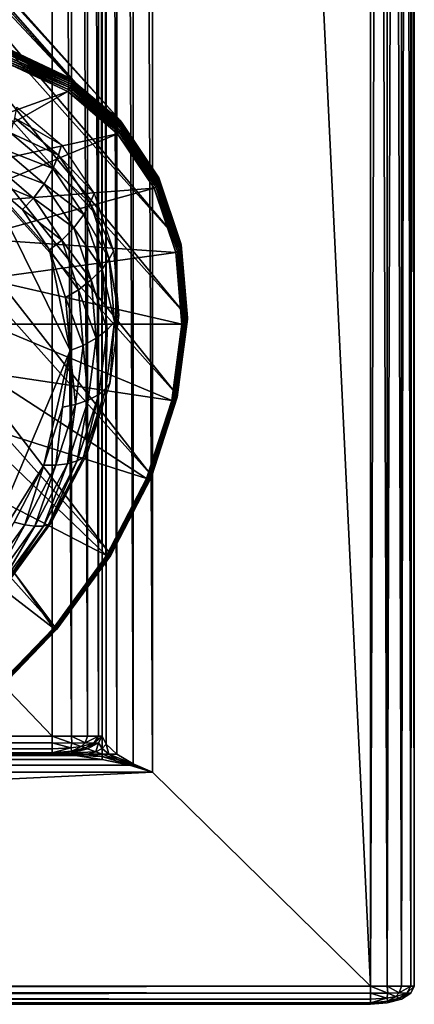
# Model space of a CAD drawing. Extents: x -0.097 to 0.168, y -0.04 to 0.225.
# Drawn here: x 0.146 to 0.168, y -0.04 to 0.014 of the extents above; entities that cross this region are included whole.
import ezdxf

# ---------------------------------------------------------------- set-up
doc = ezdxf.new("R2010")
doc.units = 0
doc.header["$MEASUREMENT"] = 0
doc.layers.get('0').update_dxf_attribs({"linetype": 'CONTINUOUS'})

msp = doc.modelspace()

# ---------------------------------------------------------------- linework, layer by layer
for points in [[(0.165637, 0.224, 0.035416), (0.165637, -0.039, 0.035416), (-0.09453, -0.039, 0.035416)], [(0.165637, 0.224, 0.035416), (-0.09453, -0.039, 0.035416), (-0.09453, 0.224, 0.035416)], [(0.153577, 0.21218, 0.038306), (0.165637, -0.039, 0.038306), (0.165637, 0.224, 0.038306)], [(0.165637, 0.224, 0.038306), (0.165637, -0.039, 0.038306), (0.166562, -0.039, 0.03823)], [(0.165637, 0.224, 0.038306), (0.166562, -0.039, 0.03823), (0.166562, 0.224, 0.03823)], [(0.165637, -0.039, 0.035416), (0.165637, 0.224, 0.035416), (0.166562, 0.224, 0.035492)], [(0.165637, -0.039, 0.035416), (0.166562, 0.224, 0.035492), (0.166562, -0.039, 0.035492)], [(0.166562, 0.224, 0.03823), (0.166562, -0.039, 0.03823), (0.167346, -0.039, 0.038013)], [(0.166562, 0.224, 0.03823), (0.167346, -0.039, 0.038013), (0.167346, 0.224, 0.038013)], [(0.166562, -0.039, 0.035492), (0.166562, 0.224, 0.035492), (0.167346, 0.224, 0.035709)], [(0.166562, -0.039, 0.035492), (0.167346, 0.224, 0.035709), (0.167346, -0.039, 0.035709)], [(0.167346, 0.224, 0.038013), (0.167346, -0.039, 0.038013), (0.16787, -0.039, 0.037689)], [(0.167346, 0.224, 0.038013), (0.16787, -0.039, 0.037689), (0.16787, 0.224, 0.037689)], [(0.167346, -0.039, 0.035709), (0.167346, 0.224, 0.035709), (0.16787, 0.224, 0.036033)], [(0.167346, -0.039, 0.035709), (0.16787, 0.224, 0.036033), (0.16787, -0.039, 0.036033)], [(0.16787, 0.224, 0.037689), (0.16787, -0.039, 0.037689), (0.168054, -0.039, 0.037306)], [(0.16787, 0.224, 0.037689), (0.168054, -0.039, 0.037306), (0.168054, 0.224, 0.037306)], [(0.16787, -0.039, 0.036033), (0.16787, 0.224, 0.036033), (0.168054, 0.224, 0.036416)], [(0.16787, -0.039, 0.036033), (0.168054, 0.224, 0.036416), (0.168054, -0.039, 0.036416)], [(0.168054, -0.039, 0.037306), (0.168054, -0.039, 0.036416), (0.168054, 0.224, 0.036416)], [(0.168054, -0.039, 0.037306), (0.168054, 0.224, 0.036416), (0.168054, 0.224, 0.037306)], [(0.152518, 0.211721, 0.038382), (0.153577, -0.02718, 0.038306), (0.153577, 0.21218, 0.038306)], [(0.153577, 0.21218, 0.038306), (0.153577, -0.02718, 0.038306), (0.165637, -0.039, 0.038306)], [(0.151621, 0.21118, 0.038599), (0.152518, -0.026721, 0.038382), (0.152518, 0.211721, 0.038382)], [(0.152518, 0.211721, 0.038382), (0.152518, -0.026721, 0.038382), (0.153577, -0.02718, 0.038306)], [(0.151021, 0.210638, 0.038924), (0.151621, -0.02618, 0.038599), (0.151621, 0.21118, 0.038599)], [(0.151621, 0.21118, 0.038599), (0.151621, -0.02618, 0.038599), (0.152518, -0.026721, 0.038382)], [(0.15081, 0.21018, 0.039306), (0.151021, -0.025638, 0.038924), (0.151021, 0.210638, 0.038924)], [(0.151021, 0.210638, 0.038924), (0.151021, -0.025638, 0.038924), (0.151621, -0.02618, 0.038599)], [(0.148044, -0.02518, 0.062448), (0.148044, 0.21018, 0.062448), (-0.076937, 0.210179, 0.062448)], [(0.148044, -0.02518, 0.062448), (-0.076937, 0.210179, 0.062448), (-0.076937, -0.02518, 0.062448)], [(0.148044, 0.21018, 0.062448), (0.148044, -0.02518, 0.062448), (0.149103, -0.02518, 0.062372)], [(0.148044, 0.21018, 0.062448), (0.149103, -0.02518, 0.062372), (0.149103, 0.21018, 0.062372)], [(0.149103, 0.21018, 0.062372), (0.149103, -0.02518, 0.062372), (0.15, -0.02518, 0.062155)], [(0.149103, 0.21018, 0.062372), (0.15, -0.02518, 0.062155), (0.15, 0.21018, 0.062155)], [(0.15, 0.21018, 0.062155), (0.15, -0.02518, 0.062155), (0.1506, -0.02518, 0.061831)], [(0.15, 0.21018, 0.062155), (0.1506, -0.02518, 0.061831), (0.1506, 0.21018, 0.061831)], [(0.1506, 0.21018, 0.061831), (0.1506, -0.02518, 0.061831), (0.15081, -0.02518, 0.061448)], [(0.1506, 0.21018, 0.061831), (0.15081, -0.02518, 0.061448), (0.15081, 0.21018, 0.061448)], [(0.15081, -0.02518, 0.039306), (0.15081, 0.21018, 0.039306), (0.15081, 0.21018, 0.061448)], [(0.15081, -0.02518, 0.039306), (0.15081, 0.21018, 0.061448), (0.15081, -0.02518, 0.061448)], [(0.15081, 0.21018, 0.039306), (0.15081, -0.02518, 0.039306), (0.151021, -0.025638, 0.038924)], [(0.149003, 0.011187, -0.056034), (0.145532, 0.012808, -0.059542), (0.106579, 0.056378, -0.00088)], [(0.149003, 0.011187, -0.056034), (0.106579, 0.056378, -0.00088), (0.11005, 0.054757, 0.002629)], [(0.151824, 0.008796, -0.052385), (0.149003, 0.011187, -0.056034), (0.11005, 0.054757, 0.002629)], [(0.151824, 0.008796, -0.052385), (0.11005, 0.054757, 0.002629), (0.112871, 0.052366, 0.006278)], [(0.153886, 0.005726, -0.048736), (0.151824, 0.008796, -0.052385), (0.112871, 0.052366, 0.006278)], [(0.153886, 0.005726, -0.048736), (0.112871, 0.052366, 0.006278), (0.114932, 0.049297, 0.009927)], [(0.155109, 0.002096, -0.045228), (0.153886, 0.005726, -0.048736), (0.114932, 0.049297, 0.009927)], [(0.155109, 0.002096, -0.045228), (0.114932, 0.049297, 0.009927), (0.116155, 0.045666, 0.013435)], [(0.155446, -0.001956, -0.041994), (0.155109, 0.002096, -0.045228), (0.116155, 0.045666, 0.013435)], [(0.155446, -0.001956, -0.041994), (0.116155, 0.045666, 0.013435), (0.116493, 0.041614, 0.016669)], [(0.154885, -0.006273, -0.03916), (0.116493, 0.041614, 0.016669), (0.115932, 0.037297, 0.019503)], [(0.154885, -0.006273, -0.03916), (0.155446, -0.001956, -0.041994), (0.116493, 0.041614, 0.016669)], [(0.153448, -0.01069, -0.036834), (0.115932, 0.037297, 0.019503), (0.114495, 0.03288, 0.021829)], [(0.153448, -0.01069, -0.036834), (0.154885, -0.006273, -0.03916), (0.115932, 0.037297, 0.019503)], [(0.151189, -0.015037, -0.035105), (0.114495, 0.03288, 0.021829), (0.112235, 0.028533, 0.023557)], [(0.151189, -0.015037, -0.035105), (0.153448, -0.01069, -0.036834), (0.114495, 0.03288, 0.021829)], [(0.148194, -0.019147, -0.034041), (0.112235, 0.028533, 0.023557), (0.109241, 0.024423, 0.024622)], [(0.148194, -0.019147, -0.034041), (0.151189, -0.015037, -0.035105), (0.112235, 0.028533, 0.023557)], [(0.144581, -0.022862, -0.033682), (0.148194, -0.019147, -0.034041), (0.109241, 0.024423, 0.024622)], [(0.149003, 0.011187, -0.056034), (0.145581, 0.012737, -0.059622), (0.145532, 0.012808, -0.059542)], [(0.149003, 0.011187, -0.056034), (0.149051, 0.011117, -0.056115), (0.145581, 0.012737, -0.059622)], [(0.149051, 0.011117, -0.056115), (0.145616, 0.01265, -0.059692), (0.145581, 0.012737, -0.059622)], [(0.149051, 0.011117, -0.056115), (0.149081, 0.011032, -0.056189), (0.145616, 0.01265, -0.059692)], [(0.149081, 0.011032, -0.056189), (0.145636, 0.01255, -0.05975), (0.145616, 0.01265, -0.059692)], [(0.149081, 0.011032, -0.056189), (0.149094, 0.010936, -0.056255), (0.145636, 0.01255, -0.05975)], [(0.149094, 0.010936, -0.056255), (0.145641, 0.012441, -0.059793), (0.145636, 0.01255, -0.05975)], [(0.148901, 0.01042, -0.056374), (0.138417, 0.006676, -0.05386), (0.145508, 0.012004, -0.059803)], [(0.14897, 0.010514, -0.056382), (0.145508, 0.012004, -0.059803), (0.145562, 0.012105, -0.059826)], [(0.145508, 0.012004, -0.059803), (0.145508, 0.012004, -0.059803), (0.148901, 0.01042, -0.056374)], [(0.145508, 0.012004, -0.059803), (0.148901, 0.01042, -0.056374), (0.148901, 0.01042, -0.056374)], [(0.14897, 0.010514, -0.056382), (0.148901, 0.01042, -0.056374), (0.145508, 0.012004, -0.059803)], [(0.149026, 0.010617, -0.056373), (0.145562, 0.012105, -0.059826), (0.145603, 0.012214, -0.059833)], [(0.149026, 0.010617, -0.056373), (0.14897, 0.010514, -0.056382), (0.145562, 0.012105, -0.059826)], [(0.149066, 0.010724, -0.056348), (0.145603, 0.012214, -0.059833), (0.145629, 0.012328, -0.059822)], [(0.149066, 0.010724, -0.056348), (0.149026, 0.010617, -0.056373), (0.145603, 0.012214, -0.059833)], [(0.149089, 0.010832, -0.056308), (0.145629, 0.012328, -0.059822), (0.145641, 0.012441, -0.059793)], [(0.149089, 0.010832, -0.056308), (0.149066, 0.010724, -0.056348), (0.145629, 0.012328, -0.059822)], [(0.149094, 0.010936, -0.056255), (0.149089, 0.010832, -0.056308), (0.145641, 0.012441, -0.059793)], [(0.151824, 0.008796, -0.052385), (0.149051, 0.011117, -0.056115), (0.149003, 0.011187, -0.056034)], [(0.151824, 0.008796, -0.052385), (0.15187, 0.008727, -0.052467), (0.149051, 0.011117, -0.056115)], [(0.15187, 0.008727, -0.052467), (0.149081, 0.011032, -0.056189), (0.149051, 0.011117, -0.056115)], [(0.15187, 0.008727, -0.052467), (0.151897, 0.008645, -0.052547), (0.149081, 0.011032, -0.056189)], [(0.151897, 0.008645, -0.052547), (0.149094, 0.010936, -0.056255), (0.149081, 0.011032, -0.056189)], [(0.151904, 0.008554, -0.05262), (0.149089, 0.010832, -0.056308), (0.149094, 0.010936, -0.056255)], [(0.151897, 0.008645, -0.052547), (0.151904, 0.008554, -0.05262), (0.149094, 0.010936, -0.056255)], [(0.148901, 0.01042, -0.056374), (0.140557, 0.005677, -0.051697), (0.138417, 0.006676, -0.05386)], [(0.151658, 0.008083, -0.052808), (0.140557, 0.005677, -0.051697), (0.148901, 0.01042, -0.056374)], [(0.151739, 0.008167, -0.052799), (0.148901, 0.01042, -0.056374), (0.14897, 0.010514, -0.056382)], [(0.148901, 0.01042, -0.056374), (0.148901, 0.01042, -0.056374), (0.151658, 0.008083, -0.052808)], [(0.148901, 0.01042, -0.056374), (0.151658, 0.008083, -0.052808), (0.151658, 0.008083, -0.052808)], [(0.151739, 0.008167, -0.052799), (0.151658, 0.008083, -0.052808), (0.148901, 0.01042, -0.056374)], [(0.151807, 0.008259, -0.052775), (0.14897, 0.010514, -0.056382), (0.149026, 0.010617, -0.056373)], [(0.151807, 0.008259, -0.052775), (0.151739, 0.008167, -0.052799), (0.14897, 0.010514, -0.056382)], [(0.151858, 0.008357, -0.052736), (0.149026, 0.010617, -0.056373), (0.149066, 0.010724, -0.056348)], [(0.151858, 0.008357, -0.052736), (0.151807, 0.008259, -0.052775), (0.149026, 0.010617, -0.056373)], [(0.151891, 0.008457, -0.052684), (0.149066, 0.010724, -0.056348), (0.149089, 0.010832, -0.056308)], [(0.151891, 0.008457, -0.052684), (0.151858, 0.008357, -0.052736), (0.149066, 0.010724, -0.056348)], [(0.151904, 0.008554, -0.05262), (0.151891, 0.008457, -0.052684), (0.149089, 0.010832, -0.056308)], [(0.148552, 0.00747, -0.051189), (0.145969, 0.008951, -0.05462), (0.146086, 0.009561, -0.05438)], [(0.145741, 0.008143, -0.054872), (0.145969, 0.008951, -0.05462), (0.148383, 0.006905, -0.051498)], [(0.148552, 0.00747, -0.051189), (0.148383, 0.006905, -0.051498), (0.145969, 0.008951, -0.05462)], [(0.153886, 0.005726, -0.048736), (0.15187, 0.008727, -0.052467), (0.151824, 0.008796, -0.052385)], [(0.153886, 0.005726, -0.048736), (0.15393, 0.005659, -0.04882), (0.15187, 0.008727, -0.052467)], [(0.15393, 0.005659, -0.04882), (0.151897, 0.008645, -0.052547), (0.15187, 0.008727, -0.052467)], [(0.153763, 0.005153, -0.049217), (0.151658, 0.008083, -0.052808), (0.151739, 0.008167, -0.052799)], [(0.153839, 0.005232, -0.049178), (0.151739, 0.008167, -0.052799), (0.151807, 0.008259, -0.052775)], [(0.153839, 0.005232, -0.049178), (0.153763, 0.005153, -0.049217), (0.151739, 0.008167, -0.052799)], [(0.153899, 0.005318, -0.049124), (0.151807, 0.008259, -0.052775), (0.151858, 0.008357, -0.052736)], [(0.153899, 0.005318, -0.049124), (0.153839, 0.005232, -0.049178), (0.151807, 0.008259, -0.052775)], [(0.153938, 0.005407, -0.049059), (0.151858, 0.008357, -0.052736), (0.151891, 0.008457, -0.052684)], [(0.153938, 0.005407, -0.049059), (0.153899, 0.005318, -0.049124), (0.151858, 0.008357, -0.052736)], [(0.153957, 0.005496, -0.048985), (0.151891, 0.008457, -0.052684), (0.151904, 0.008554, -0.05262)], [(0.153957, 0.005496, -0.048985), (0.153938, 0.005407, -0.049059), (0.151891, 0.008457, -0.052684)], [(0.15393, 0.005659, -0.04882), (0.153955, 0.005581, -0.048904), (0.151897, 0.008645, -0.052547)], [(0.153955, 0.005581, -0.048904), (0.151904, 0.008554, -0.05262), (0.151897, 0.008645, -0.052547)], [(0.153955, 0.005581, -0.048904), (0.153957, 0.005496, -0.048985), (0.151904, 0.008554, -0.05262)], [(0.151658, 0.008083, -0.052808), (0.142296, 0.004203, -0.049448), (0.140557, 0.005677, -0.051697)], [(0.153673, 0.005083, -0.049241), (0.142296, 0.004203, -0.049448), (0.151658, 0.008083, -0.052808)], [(0.145354, 0.00723, -0.055044), (0.145741, 0.008143, -0.054872), (0.148077, 0.006163, -0.051849)], [(0.145741, 0.008143, -0.054872), (0.148383, 0.006905, -0.051498), (0.148077, 0.006163, -0.051849)], [(0.151658, 0.008083, -0.052808), (0.151658, 0.008083, -0.052808), (0.153673, 0.005083, -0.049241)], [(0.151658, 0.008083, -0.052808), (0.153673, 0.005083, -0.049241), (0.153673, 0.005083, -0.049241)], [(0.153763, 0.005153, -0.049217), (0.153673, 0.005083, -0.049241), (0.151658, 0.008083, -0.052808)], [(0.144869, 0.006351, -0.05511), (0.145354, 0.00723, -0.055044), (0.147594, 0.005332, -0.052147)], [(0.145354, 0.00723, -0.055044), (0.148077, 0.006163, -0.051849), (0.147594, 0.005332, -0.052147)], [(0.150355, 0.004785, -0.047998), (0.148383, 0.006905, -0.051498), (0.148552, 0.00747, -0.051189)], [(0.148077, 0.006163, -0.051849), (0.148383, 0.006905, -0.051498), (0.150147, 0.004279, -0.048376)], [(0.150355, 0.004785, -0.047998), (0.150147, 0.004279, -0.048376), (0.148383, 0.006905, -0.051498)], [(0.144358, 0.005639, -0.055059), (0.144869, 0.006351, -0.05511), (0.147005, 0.00454, -0.052346)], [(0.144869, 0.006351, -0.05511), (0.147594, 0.005332, -0.052147), (0.147005, 0.00454, -0.052346)], [(0.147594, 0.005332, -0.052147), (0.148077, 0.006163, -0.051849), (0.149785, 0.00362, -0.048827)], [(0.148077, 0.006163, -0.051849), (0.150147, 0.004279, -0.048376), (0.149785, 0.00362, -0.048827)], [(0.144358, 0.005639, -0.055059), (0.149025, -0.003883, -0.044888), (0.143772, -0.016337, -0.039126)], [(0.144358, 0.005639, -0.055059), (0.146401, 0.003907, -0.052416), (0.147895, 0.001683, -0.049772)], [(0.144358, 0.005639, -0.055059), (0.147895, 0.001683, -0.049772), (0.149025, -0.003883, -0.044888)], [(0.144358, 0.005639, -0.055059), (0.147005, 0.00454, -0.052346), (0.146401, 0.003907, -0.052416)], [(0.155109, 0.002096, -0.045228), (0.15393, 0.005659, -0.04882), (0.153886, 0.005726, -0.048736)], [(0.155109, 0.002096, -0.045228), (0.155153, 0.00203, -0.045313), (0.15393, 0.005659, -0.04882)], [(0.155153, 0.00203, -0.045313), (0.153955, 0.005581, -0.048904), (0.15393, 0.005659, -0.04882)], [(0.155176, 0.001879, -0.04549), (0.153938, 0.005407, -0.049059), (0.153957, 0.005496, -0.048985)], [(0.155153, 0.00203, -0.045313), (0.155176, 0.001957, -0.045402), (0.153955, 0.005581, -0.048904)], [(0.155176, 0.001957, -0.045402), (0.153957, 0.005496, -0.048985), (0.153955, 0.005581, -0.048904)], [(0.155176, 0.001957, -0.045402), (0.155176, 0.001879, -0.04549), (0.153957, 0.005496, -0.048985)], [(0.153673, 0.005083, -0.049241), (0.143567, 0.002311, -0.047199), (0.142296, 0.004203, -0.049448)], [(0.154868, 0.001534, -0.045812), (0.143567, 0.002311, -0.047199), (0.153673, 0.005083, -0.049241)], [(0.147005, 0.00454, -0.052346), (0.147594, 0.005332, -0.052147), (0.14923, 0.002895, -0.04925)], [(0.147594, 0.005332, -0.052147), (0.149785, 0.00362, -0.048827), (0.14923, 0.002895, -0.04925)], [(0.154964, 0.001588, -0.045772), (0.153673, 0.005083, -0.049241), (0.153763, 0.005153, -0.049217)], [(0.153673, 0.005083, -0.049241), (0.153673, 0.005083, -0.049241), (0.154868, 0.001534, -0.045812)], [(0.153673, 0.005083, -0.049241), (0.154868, 0.001534, -0.045812), (0.154868, 0.001534, -0.045812)], [(0.154964, 0.001588, -0.045772), (0.154868, 0.001534, -0.045812), (0.153673, 0.005083, -0.049241)], [(0.155045, 0.001653, -0.045718), (0.153763, 0.005153, -0.049217), (0.153839, 0.005232, -0.049178)], [(0.155045, 0.001653, -0.045718), (0.154964, 0.001588, -0.045772), (0.153763, 0.005153, -0.049217)], [(0.155109, 0.001724, -0.045651), (0.153839, 0.005232, -0.049178), (0.153899, 0.005318, -0.049124)], [(0.155109, 0.001724, -0.045651), (0.155045, 0.001653, -0.045718), (0.153839, 0.005232, -0.049178)], [(0.155153, 0.001801, -0.045574), (0.153899, 0.005318, -0.049124), (0.153938, 0.005407, -0.049059)], [(0.155153, 0.001801, -0.045574), (0.155109, 0.001724, -0.045651), (0.153899, 0.005318, -0.049124)], [(0.155176, 0.001879, -0.04549), (0.155153, 0.001801, -0.045574), (0.153938, 0.005407, -0.049059)], [(0.146401, 0.003907, -0.052416), (0.147005, 0.00454, -0.052346), (0.148566, 0.002215, -0.049582)], [(0.147005, 0.00454, -0.052346), (0.14923, 0.002895, -0.04925), (0.148566, 0.002215, -0.049582)], [(0.151425, 0.00161, -0.044929), (0.150147, 0.004279, -0.048376), (0.150355, 0.004785, -0.047998)], [(0.146401, 0.003907, -0.052416), (0.148566, 0.002215, -0.049582), (0.147895, 0.001683, -0.049772)], [(0.149785, 0.00362, -0.048827), (0.150147, 0.004279, -0.048376), (0.151193, 0.001172, -0.045374)], [(0.151425, 0.00161, -0.044929), (0.151193, 0.001172, -0.045374), (0.150147, 0.004279, -0.048376)], [(0.14923, 0.002895, -0.04925), (0.149785, 0.00362, -0.048827), (0.150798, 0.000612, -0.04592)], [(0.149785, 0.00362, -0.048827), (0.151193, 0.001172, -0.045374), (0.150798, 0.000612, -0.04592)], [(0.148566, 0.002215, -0.049582), (0.14923, 0.002895, -0.04925), (0.150201, 0.000013, -0.046465)], [(0.14923, 0.002895, -0.04925), (0.150798, 0.000612, -0.04592), (0.150201, 0.000013, -0.046465)], [(0.154868, 0.001534, -0.045812), (0.144321, 0.000073, -0.045036), (0.143567, 0.002311, -0.047199)], [(0.147895, 0.001683, -0.049772), (0.148566, 0.002215, -0.049582), (0.149493, -0.000535, -0.046925)], [(0.148566, 0.002215, -0.049582), (0.150201, 0.000013, -0.046465), (0.149493, -0.000535, -0.046925)], [(0.147895, 0.001683, -0.049772), (0.148781, -0.000947, -0.047231), (0.149025, -0.003883, -0.044888)], [(0.147895, 0.001683, -0.049772), (0.149493, -0.000535, -0.046925), (0.148781, -0.000947, -0.047231)], [(0.155378, -0.002343, -0.04253), (0.154964, 0.001588, -0.045772), (0.155045, 0.001653, -0.045718)], [(0.155444, -0.002287, -0.04245), (0.155045, 0.001653, -0.045718), (0.155109, 0.001724, -0.045651)], [(0.155444, -0.002287, -0.04245), (0.155378, -0.002343, -0.04253), (0.155045, 0.001653, -0.045718)], [(0.155446, -0.001956, -0.041994), (0.155153, 0.00203, -0.045313), (0.155109, 0.002096, -0.045228)], [(0.155489, -0.002224, -0.042362), (0.155109, 0.001724, -0.045651), (0.155153, 0.001801, -0.045574)], [(0.155489, -0.002224, -0.042362), (0.155444, -0.002287, -0.04245), (0.155109, 0.001724, -0.045651)], [(0.155446, -0.001956, -0.041994), (0.15549, -0.00202, -0.042081), (0.155153, 0.00203, -0.045313)], [(0.15549, -0.00202, -0.042081), (0.155176, 0.001957, -0.045402), (0.155153, 0.00203, -0.045313)], [(0.155512, -0.002157, -0.042269), (0.155153, 0.001801, -0.045574), (0.155176, 0.001879, -0.04549)], [(0.155512, -0.002157, -0.042269), (0.155489, -0.002224, -0.042362), (0.155153, 0.001801, -0.045574)], [(0.15549, -0.00202, -0.042081), (0.155513, -0.002088, -0.042174), (0.155176, 0.001957, -0.045402)], [(0.155513, -0.002088, -0.042174), (0.155176, 0.001879, -0.04549), (0.155176, 0.001957, -0.045402)], [(0.155513, -0.002088, -0.042174), (0.155512, -0.002157, -0.042269), (0.155176, 0.001879, -0.04549)], [(0.155198, -0.002426, -0.042651), (0.144321, 0.000073, -0.045036), (0.154868, 0.001534, -0.045812)], [(0.150798, 0.000612, -0.04592), (0.151193, 0.001172, -0.045374), (0.151482, -0.002295, -0.042607)], [(0.15172, -0.001934, -0.042101), (0.151193, 0.001172, -0.045374), (0.151425, 0.00161, -0.044929)], [(0.15172, -0.001934, -0.042101), (0.151482, -0.002295, -0.042607), (0.151193, 0.001172, -0.045374)], [(0.155295, -0.00239, -0.042598), (0.154868, 0.001534, -0.045812), (0.154964, 0.001588, -0.045772)], [(0.154868, 0.001534, -0.045812), (0.154868, 0.001534, -0.045812), (0.155198, -0.002426, -0.042651)], [(0.154868, 0.001534, -0.045812), (0.155198, -0.002426, -0.042651), (0.155198, -0.002426, -0.042651)], [(0.155295, -0.00239, -0.042598), (0.155198, -0.002426, -0.042651), (0.154868, 0.001534, -0.045812)], [(0.155378, -0.002343, -0.04253), (0.155295, -0.00239, -0.042598), (0.154964, 0.001588, -0.045772)], [(0.150201, 0.000013, -0.046465), (0.150798, 0.000612, -0.04592), (0.151078, -0.002744, -0.043242)], [(0.150798, 0.000612, -0.04592), (0.151482, -0.002295, -0.042607), (0.151078, -0.002744, -0.043242)], [(0.155198, -0.002426, -0.042651), (0.144529, -0.002425, -0.043043), (0.144321, 0.000073, -0.045036)], [(0.149493, -0.000535, -0.046925), (0.150201, 0.000013, -0.046465), (0.150469, -0.003204, -0.043898)], [(0.150201, 0.000013, -0.046465), (0.151078, -0.002744, -0.043242), (0.150469, -0.003204, -0.043898)], [(0.148781, -0.000947, -0.047231), (0.149493, -0.000535, -0.046925), (0.149748, -0.003603, -0.044476)], [(0.149493, -0.000535, -0.046925), (0.150469, -0.003204, -0.043898), (0.149748, -0.003603, -0.044476)], [(0.148781, -0.000947, -0.047231), (0.149748, -0.003603, -0.044476), (0.149025, -0.003883, -0.044888)], [(0.15123, -0.00571, -0.039622), (0.151482, -0.002295, -0.042607), (0.15172, -0.001934, -0.042101)], [(0.154885, -0.006273, -0.03916), (0.15549, -0.00202, -0.042081), (0.155446, -0.001956, -0.041994)], [(0.154885, -0.006273, -0.03916), (0.15493, -0.006336, -0.039248), (0.15549, -0.00202, -0.042081)], [(0.15493, -0.006336, -0.039248), (0.155513, -0.002088, -0.042174), (0.15549, -0.00202, -0.042081)], [(0.15493, -0.006336, -0.039248), (0.154953, -0.006398, -0.039345), (0.155513, -0.002088, -0.042174)], [(0.154953, -0.006398, -0.039345), (0.155512, -0.002157, -0.042269), (0.155513, -0.002088, -0.042174)], [(0.154953, -0.006398, -0.039345), (0.154953, -0.006458, -0.039445), (0.155512, -0.002157, -0.042269)], [(0.154953, -0.006458, -0.039445), (0.155489, -0.002224, -0.042362), (0.155512, -0.002157, -0.042269)], [(0.15465, -0.006646, -0.039881), (0.144183, -0.005086, -0.041296), (0.144529, -0.002425, -0.043043)], [(0.15465, -0.006646, -0.039881), (0.144529, -0.002425, -0.043043), (0.155198, -0.002426, -0.042651)], [(0.15123, -0.00571, -0.039622), (0.151002, -0.005989, -0.040182), (0.151482, -0.002295, -0.042607)], [(0.151078, -0.002744, -0.043242), (0.151482, -0.002295, -0.042607), (0.151002, -0.005989, -0.040182)], [(0.155198, -0.002426, -0.042651), (0.155198, -0.002426, -0.042651), (0.15465, -0.006646, -0.039881)], [(0.155198, -0.002426, -0.042651), (0.15465, -0.006646, -0.039881), (0.15465, -0.006646, -0.039881)], [(0.154745, -0.006628, -0.039815), (0.15465, -0.006646, -0.039881), (0.155198, -0.002426, -0.042651)], [(0.154825, -0.006599, -0.039735), (0.154745, -0.006628, -0.039815), (0.155295, -0.00239, -0.042598)], [(0.154745, -0.006628, -0.039815), (0.155198, -0.002426, -0.042651), (0.155295, -0.00239, -0.042598)], [(0.154888, -0.00656, -0.039645), (0.154825, -0.006599, -0.039735), (0.155378, -0.002343, -0.04253)], [(0.154825, -0.006599, -0.039735), (0.155295, -0.00239, -0.042598), (0.155378, -0.002343, -0.04253)], [(0.154932, -0.006512, -0.039547), (0.154888, -0.00656, -0.039645), (0.155444, -0.002287, -0.04245)], [(0.154888, -0.00656, -0.039645), (0.155378, -0.002343, -0.04253), (0.155444, -0.002287, -0.04245)], [(0.154953, -0.006458, -0.039445), (0.154932, -0.006512, -0.039547), (0.155489, -0.002224, -0.042362)], [(0.154932, -0.006512, -0.039547), (0.155444, -0.002287, -0.04245), (0.155489, -0.002224, -0.042362)], [(0.149748, -0.003603, -0.044476), (0.150469, -0.003204, -0.043898), (0.150024, -0.006631, -0.041648)], [(0.150469, -0.003204, -0.043898), (0.150613, -0.00632, -0.040894), (0.150024, -0.006631, -0.041648)], [(0.150469, -0.003204, -0.043898), (0.151078, -0.002744, -0.043242), (0.150613, -0.00632, -0.040894)], [(0.151078, -0.002744, -0.043242), (0.151002, -0.005989, -0.040182), (0.150613, -0.00632, -0.040894)], [(0.149025, -0.003883, -0.044888), (0.149748, -0.003603, -0.044476), (0.149324, -0.006873, -0.042329)], [(0.149748, -0.003603, -0.044476), (0.150024, -0.006631, -0.041648), (0.149324, -0.006873, -0.042329)], [(0.149025, -0.003883, -0.044888), (0.147578, -0.010211, -0.041149), (0.143772, -0.016337, -0.039126)], [(0.149025, -0.003883, -0.044888), (0.148619, -0.007011, -0.042835), (0.147578, -0.010211, -0.041149)], [(0.149025, -0.003883, -0.044888), (0.149324, -0.006873, -0.042329), (0.148619, -0.007011, -0.042835)], [(0.153245, -0.010963, -0.037608), (0.143297, -0.007809, -0.039862), (0.144183, -0.005086, -0.041296)], [(0.153245, -0.010963, -0.037608), (0.144183, -0.005086, -0.041296), (0.15465, -0.006646, -0.039881)], [(0.149972, -0.009573, -0.037588), (0.151002, -0.005989, -0.040182), (0.15123, -0.00571, -0.039622)], [(0.150024, -0.006631, -0.041648), (0.150613, -0.00632, -0.040894), (0.149422, -0.009979, -0.038967)], [(0.150613, -0.00632, -0.040894), (0.149772, -0.009768, -0.038192), (0.149422, -0.009979, -0.038967)], [(0.149972, -0.009573, -0.037588), (0.149772, -0.009768, -0.038192), (0.151002, -0.005989, -0.040182)], [(0.150613, -0.00632, -0.040894), (0.151002, -0.005989, -0.040182), (0.149772, -0.009768, -0.038192)], [(0.153448, -0.01069, -0.036834), (0.15493, -0.006336, -0.039248), (0.154885, -0.006273, -0.03916)], [(0.153448, -0.01069, -0.036834), (0.153493, -0.010751, -0.036923), (0.15493, -0.006336, -0.039248)], [(0.153493, -0.010751, -0.036923), (0.154953, -0.006398, -0.039345), (0.15493, -0.006336, -0.039248)], [(0.153493, -0.010751, -0.036923), (0.153518, -0.010807, -0.037023), (0.154953, -0.006398, -0.039345)], [(0.153521, -0.010858, -0.037128), (0.153504, -0.0109, -0.037236), (0.154932, -0.006512, -0.039547)], [(0.153504, -0.0109, -0.037236), (0.154888, -0.00656, -0.039645), (0.154932, -0.006512, -0.039547)], [(0.153518, -0.010807, -0.037023), (0.154953, -0.006458, -0.039445), (0.154953, -0.006398, -0.039345)], [(0.153518, -0.010807, -0.037023), (0.153521, -0.010858, -0.037128), (0.154953, -0.006458, -0.039445)], [(0.153521, -0.010858, -0.037128), (0.154932, -0.006512, -0.039547), (0.154953, -0.006458, -0.039445)], [(0.148619, -0.007011, -0.042835), (0.148235, -0.010219, -0.040568), (0.147578, -0.010211, -0.041149)], [(0.148619, -0.007011, -0.042835), (0.149324, -0.006873, -0.042329), (0.148235, -0.010219, -0.040568)], [(0.149324, -0.006873, -0.042329), (0.148883, -0.010138, -0.039801), (0.148235, -0.010219, -0.040568)], [(0.149324, -0.006873, -0.042329), (0.150024, -0.006631, -0.041648), (0.148883, -0.010138, -0.039801)], [(0.150024, -0.006631, -0.041648), (0.149422, -0.009979, -0.038967), (0.148883, -0.010138, -0.039801)], [(0.15465, -0.006646, -0.039881), (0.15465, -0.006646, -0.039881), (0.153245, -0.010963, -0.037608)], [(0.15465, -0.006646, -0.039881), (0.153245, -0.010963, -0.037608), (0.153245, -0.010963, -0.037608)], [(0.153333, -0.010965, -0.037532), (0.153245, -0.010963, -0.037608), (0.15465, -0.006646, -0.039881)], [(0.153408, -0.010955, -0.037442), (0.153333, -0.010965, -0.037532), (0.154745, -0.006628, -0.039815)], [(0.153333, -0.010965, -0.037532), (0.15465, -0.006646, -0.039881), (0.154745, -0.006628, -0.039815)], [(0.153465, -0.010933, -0.037342), (0.153408, -0.010955, -0.037442), (0.154825, -0.006599, -0.039735)], [(0.153408, -0.010955, -0.037442), (0.154745, -0.006628, -0.039815), (0.154825, -0.006599, -0.039735)], [(0.153504, -0.0109, -0.037236), (0.153465, -0.010933, -0.037342), (0.154888, -0.00656, -0.039645)], [(0.153465, -0.010933, -0.037342), (0.154825, -0.006599, -0.039735), (0.154888, -0.00656, -0.039645)], [(0.151037, -0.015211, -0.035919), (0.141904, -0.010489, -0.038796), (0.143297, -0.007809, -0.039862)], [(0.151037, -0.015211, -0.035919), (0.143297, -0.007809, -0.039862), (0.153245, -0.010963, -0.037608)], [(0.147997, -0.013375, -0.036076), (0.147839, -0.013487, -0.036713), (0.149772, -0.009768, -0.038192)], [(0.149422, -0.009979, -0.038967), (0.149772, -0.009768, -0.038192), (0.147839, -0.013487, -0.036713)], [(0.147997, -0.013375, -0.036076), (0.149772, -0.009768, -0.038192), (0.149972, -0.009573, -0.037588)], [(0.147578, -0.010211, -0.041149), (0.145941, -0.01336, -0.039897), (0.143772, -0.016337, -0.039126)], [(0.147578, -0.010211, -0.041149), (0.146524, -0.013511, -0.039259), (0.145941, -0.01336, -0.039897)], [(0.147578, -0.010211, -0.041149), (0.148235, -0.010219, -0.040568), (0.146524, -0.013511, -0.039259)], [(0.148235, -0.010219, -0.040568), (0.147089, -0.013588, -0.038429), (0.146524, -0.013511, -0.039259)], [(0.148235, -0.010219, -0.040568), (0.148883, -0.010138, -0.039801), (0.147089, -0.013588, -0.038429)], [(0.148883, -0.010138, -0.039801), (0.147551, -0.01358, -0.037535), (0.147089, -0.013588, -0.038429)], [(0.148883, -0.010138, -0.039801), (0.149422, -0.009979, -0.038967), (0.147551, -0.01358, -0.037535)], [(0.149422, -0.009979, -0.038967), (0.147839, -0.013487, -0.036713), (0.147551, -0.01358, -0.037535)], [(0.14811, -0.019228, -0.034878), (0.140059, -0.013022, -0.03814), (0.141904, -0.010489, -0.038796)], [(0.14811, -0.019228, -0.034878), (0.141904, -0.010489, -0.038796), (0.151037, -0.015211, -0.035919)], [(0.151189, -0.015037, -0.035105), (0.153493, -0.010751, -0.036923), (0.153448, -0.01069, -0.036834)], [(0.151189, -0.015037, -0.035105), (0.151235, -0.015096, -0.035196), (0.153493, -0.010751, -0.036923)], [(0.151235, -0.015096, -0.035196), (0.153518, -0.010807, -0.037023), (0.153493, -0.010751, -0.036923)], [(0.151235, -0.015096, -0.035196), (0.151262, -0.015146, -0.035297), (0.153518, -0.010807, -0.037023)], [(0.151262, -0.015146, -0.035297), (0.153521, -0.010858, -0.037128), (0.153518, -0.010807, -0.037023)], [(0.151262, -0.015146, -0.035297), (0.151271, -0.015188, -0.035407), (0.153521, -0.010858, -0.037128)], [(0.151271, -0.015188, -0.035407), (0.153504, -0.0109, -0.037236), (0.153521, -0.010858, -0.037128)], [(0.153245, -0.010963, -0.037608), (0.153245, -0.010963, -0.037608), (0.151037, -0.015211, -0.035919)], [(0.153245, -0.010963, -0.037608), (0.151037, -0.015211, -0.035919), (0.151037, -0.015211, -0.035919)], [(0.151115, -0.015233, -0.035835), (0.151037, -0.015211, -0.035919), (0.153245, -0.010963, -0.037608)], [(0.151115, -0.015233, -0.035835), (0.153245, -0.010963, -0.037608), (0.153333, -0.010965, -0.037532)], [(0.15118, -0.015241, -0.035738), (0.151115, -0.015233, -0.035835), (0.153333, -0.010965, -0.037532)], [(0.151229, -0.015236, -0.035631), (0.15118, -0.015241, -0.035738), (0.153408, -0.010955, -0.037442)], [(0.15118, -0.015241, -0.035738), (0.153333, -0.010965, -0.037532), (0.153408, -0.010955, -0.037442)], [(0.151259, -0.015218, -0.035519), (0.151229, -0.015236, -0.035631), (0.153465, -0.010933, -0.037342)], [(0.151229, -0.015236, -0.035631), (0.153408, -0.010955, -0.037442), (0.153465, -0.010933, -0.037342)], [(0.151271, -0.015188, -0.035407), (0.151259, -0.015218, -0.035519), (0.153504, -0.0109, -0.037236)], [(0.151259, -0.015218, -0.035519), (0.153465, -0.010933, -0.037342), (0.153504, -0.0109, -0.037236)], [(0.144578, -0.022859, -0.034527), (0.140059, -0.013022, -0.03814), (0.14811, -0.019228, -0.034878)], [(0.145941, -0.01336, -0.039897), (0.146524, -0.013511, -0.039259), (0.144256, -0.016624, -0.038453)], [(0.146524, -0.013511, -0.039259), (0.144712, -0.016851, -0.037584), (0.144256, -0.016624, -0.038453)], [(0.146524, -0.013511, -0.039259), (0.147089, -0.013588, -0.038429), (0.144712, -0.016851, -0.037584)], [(0.147089, -0.013588, -0.038429), (0.145071, -0.016984, -0.036654), (0.144712, -0.016851, -0.037584)], [(0.147089, -0.013588, -0.038429), (0.147551, -0.01358, -0.037535), (0.145071, -0.016984, -0.036654)], [(0.147551, -0.01358, -0.037535), (0.145277, -0.017004, -0.035802), (0.145071, -0.016984, -0.036654)], [(0.145378, -0.016969, -0.035145), (0.145277, -0.017004, -0.035802), (0.147839, -0.013487, -0.036713)], [(0.147551, -0.01358, -0.037535), (0.147839, -0.013487, -0.036713), (0.145277, -0.017004, -0.035802)], [(0.145378, -0.016969, -0.035145), (0.147839, -0.013487, -0.036713), (0.147997, -0.013375, -0.036076)], [(0.151037, -0.015211, -0.035919), (0.151037, -0.015211, -0.035919), (0.14811, -0.019228, -0.034878)], [(0.151037, -0.015211, -0.035919), (0.14811, -0.019228, -0.034878), (0.14811, -0.019228, -0.034878)], [(0.148176, -0.019267, -0.03479), (0.14811, -0.019228, -0.034878), (0.151037, -0.015211, -0.035919)], [(0.148176, -0.019267, -0.03479), (0.151037, -0.015211, -0.035919), (0.151115, -0.015233, -0.035835)], [(0.148194, -0.019147, -0.034041), (0.151235, -0.015096, -0.035196), (0.151189, -0.015037, -0.035105)], [(0.148194, -0.019147, -0.034041), (0.148242, -0.019204, -0.034132), (0.151235, -0.015096, -0.035196)], [(0.148242, -0.019204, -0.034132), (0.151262, -0.015146, -0.035297), (0.151235, -0.015096, -0.035196)], [(0.148242, -0.019204, -0.034132), (0.148274, -0.019249, -0.034235), (0.151262, -0.015146, -0.035297)], [(0.148274, -0.019249, -0.034235), (0.151271, -0.015188, -0.035407), (0.151262, -0.015146, -0.035297)], [(0.148274, -0.019249, -0.034235), (0.148288, -0.019282, -0.034347), (0.151271, -0.015188, -0.035407)], [(0.148288, -0.019282, -0.034347), (0.148285, -0.0193, -0.034462), (0.151259, -0.015218, -0.035519)], [(0.148285, -0.0193, -0.034462), (0.151229, -0.015236, -0.035631), (0.151259, -0.015218, -0.035519)], [(0.148288, -0.019282, -0.034347), (0.151259, -0.015218, -0.035519), (0.151271, -0.015188, -0.035407)], [(0.148228, -0.019293, -0.034688), (0.148176, -0.019267, -0.03479), (0.151115, -0.015233, -0.035835)], [(0.148228, -0.019293, -0.034688), (0.151115, -0.015233, -0.035835), (0.15118, -0.015241, -0.035738)], [(0.148265, -0.019304, -0.034578), (0.148228, -0.019293, -0.034688), (0.15118, -0.015241, -0.035738)], [(0.148285, -0.0193, -0.034462), (0.148265, -0.019304, -0.034578), (0.151229, -0.015236, -0.035631)], [(0.148265, -0.019304, -0.034578), (0.15118, -0.015241, -0.035738), (0.151229, -0.015236, -0.035631)], [(0.14811, -0.019228, -0.034878), (0.14811, -0.019228, -0.034878), (0.144578, -0.022859, -0.034527)], [(0.14811, -0.019228, -0.034878), (0.144578, -0.022859, -0.034527), (0.144578, -0.022859, -0.034527)], [(0.144628, -0.022914, -0.034437), (0.144578, -0.022859, -0.034527), (0.14811, -0.019228, -0.034878)], [(0.144581, -0.022862, -0.033682), (0.148242, -0.019204, -0.034132), (0.148194, -0.019147, -0.034041)], [(0.144581, -0.022862, -0.033682), (0.14463, -0.022917, -0.033773), (0.148242, -0.019204, -0.034132)], [(0.144628, -0.022914, -0.034437), (0.14811, -0.019228, -0.034878), (0.148176, -0.019267, -0.03479)], [(0.144665, -0.022956, -0.034334), (0.144628, -0.022914, -0.034437), (0.148176, -0.019267, -0.03479)], [(0.14463, -0.022917, -0.033773), (0.148274, -0.019249, -0.034235), (0.148242, -0.019204, -0.034132)], [(0.14463, -0.022917, -0.033773), (0.144666, -0.022957, -0.033876), (0.148274, -0.019249, -0.034235)], [(0.144665, -0.022956, -0.034334), (0.148176, -0.019267, -0.03479), (0.148228, -0.019293, -0.034688)], [(0.144688, -0.022981, -0.034222), (0.144665, -0.022956, -0.034334), (0.148228, -0.019293, -0.034688)], [(0.144666, -0.022957, -0.033876), (0.148288, -0.019282, -0.034347), (0.148274, -0.019249, -0.034235)], [(0.144666, -0.022957, -0.033876), (0.144688, -0.022982, -0.033989), (0.148288, -0.019282, -0.034347)], [(0.144688, -0.022982, -0.033989), (0.148285, -0.0193, -0.034462), (0.148288, -0.019282, -0.034347)], [(0.144688, -0.022981, -0.034222), (0.148228, -0.019293, -0.034688), (0.148265, -0.019304, -0.034578)], [(0.144688, -0.022982, -0.033989), (0.144696, -0.02299, -0.034105), (0.148285, -0.0193, -0.034462)], [(0.144696, -0.02299, -0.034105), (0.144688, -0.022981, -0.034222), (0.148265, -0.019304, -0.034578)], [(0.144696, -0.02299, -0.034105), (0.148265, -0.019304, -0.034578), (0.148285, -0.0193, -0.034462)], [(0.148044, -0.02518, 0.062448), (-0.076937, -0.02518, 0.062448), (-0.076937, -0.025562, 0.062372)], [(0.148044, -0.02518, 0.062448), (-0.076937, -0.025562, 0.062372), (0.148044, -0.025562, 0.062372)], [(0.148044, -0.025562, 0.062372), (-0.076937, -0.025562, 0.062372), (-0.076937, -0.025887, 0.062155)], [(0.148044, -0.025562, 0.062372), (-0.076937, -0.025887, 0.062155), (0.148044, -0.025887, 0.062155)], [(0.148044, -0.02518, 0.062448), (0.148044, -0.025562, 0.062372), (0.149129, -0.025572, 0.06228)], [(0.148044, -0.02518, 0.062448), (0.149129, -0.025572, 0.06228), (0.149103, -0.02518, 0.062372)], [(0.148044, -0.025562, 0.062372), (0.148044, -0.025887, 0.062155), (0.149074, -0.025836, 0.062105)], [(0.148044, -0.025562, 0.062372), (0.149074, -0.025836, 0.062105), (0.149129, -0.025572, 0.06228)], [(0.149103, -0.02518, 0.062372), (0.149129, -0.025572, 0.06228), (0.149859, -0.025552, 0.062105)], [(0.149103, -0.02518, 0.062372), (0.149859, -0.025552, 0.062105), (0.15, -0.02518, 0.062155)], [(0.149129, -0.025572, 0.06228), (0.149641, -0.025757, 0.062026), (0.149859, -0.025552, 0.062105)], [(0.150346, -0.025572, 0.061841), (0.149859, -0.025552, 0.062105), (0.149641, -0.025757, 0.062026)], [(0.1506, -0.02518, 0.061831), (0.15, -0.02518, 0.062155), (0.149859, -0.025552, 0.062105)], [(0.1506, -0.02518, 0.061831), (0.149859, -0.025552, 0.062105), (0.150346, -0.025572, 0.061841)], [(0.1506, -0.025562, 0.061448), (0.150346, -0.025572, 0.061841), (0.149859, -0.025836, 0.061821)], [(0.1506, -0.025562, 0.061448), (0.149859, -0.025836, 0.061821), (0.15, -0.025887, 0.061448)], [(0.1506, -0.025562, 0.039306), (0.15, -0.025887, 0.039306), (0.150444, -0.026047, 0.038947)], [(0.1506, -0.025562, 0.039306), (0.1506, -0.025562, 0.061448), (0.15, -0.025887, 0.061448)], [(0.1506, -0.025562, 0.039306), (0.15, -0.025887, 0.061448), (0.15, -0.025887, 0.039306)], [(0.15081, -0.02518, 0.061448), (0.1506, -0.02518, 0.061831), (0.150346, -0.025572, 0.061841)], [(0.15081, -0.02518, 0.061448), (0.150346, -0.025572, 0.061841), (0.1506, -0.025562, 0.061448)], [(0.1506, -0.025562, 0.039306), (0.150444, -0.026047, 0.038947), (0.15081, -0.025874, 0.038937)], [(0.15081, -0.02518, 0.039306), (0.1506, -0.025562, 0.039306), (0.15081, -0.025874, 0.038937)], [(0.15081, -0.02518, 0.039306), (0.15081, -0.02518, 0.061448), (0.1506, -0.025562, 0.061448)], [(0.15081, -0.02518, 0.039306), (0.1506, -0.025562, 0.061448), (0.1506, -0.025562, 0.039306)], [(0.15081, -0.02518, 0.039306), (0.15081, -0.025874, 0.038937), (0.151021, -0.025638, 0.038924)], [(0.148044, -0.025887, 0.062155), (-0.076937, -0.025887, 0.062155), (-0.076937, -0.026103, 0.061831)], [(0.148044, -0.025887, 0.062155), (-0.076937, -0.026103, 0.061831), (0.148044, -0.026103, 0.061831)], [(0.148044, -0.026103, 0.061831), (-0.076937, -0.026103, 0.061831), (-0.076937, -0.02618, 0.061448)], [(0.148044, -0.026103, 0.061831), (-0.076937, -0.02618, 0.061448), (0.148044, -0.02618, 0.061448)], [(0.148044, -0.026103, 0.061831), (0.149129, -0.026012, 0.061841), (0.149074, -0.025836, 0.062105)], [(0.148044, -0.026103, 0.061831), (0.149074, -0.025836, 0.062105), (0.148044, -0.025887, 0.062155)], [(0.148044, -0.02618, 0.061448), (0.149103, -0.026103, 0.061448), (0.149129, -0.026012, 0.061841)], [(0.148044, -0.02618, 0.061448), (0.149129, -0.026012, 0.061841), (0.148044, -0.026103, 0.061831)], [(0.148044, -0.02618, 0.039306), (0.149964, -0.02618, 0.038937), (0.149103, -0.026103, 0.039306)], [(0.149103, -0.026103, 0.039306), (0.149103, -0.026103, 0.061448), (0.148044, -0.02618, 0.061448)], [(0.149103, -0.026103, 0.039306), (0.148044, -0.02618, 0.061448), (0.148044, -0.02618, 0.039306)], [(0.149129, -0.025572, 0.06228), (0.149074, -0.025836, 0.062105), (0.149641, -0.025757, 0.062026)], [(0.149129, -0.026012, 0.061841), (0.149641, -0.025757, 0.062026), (0.149074, -0.025836, 0.062105)], [(0.149103, -0.026103, 0.061448), (0.15, -0.025887, 0.061448), (0.149859, -0.025836, 0.061821)], [(0.149103, -0.026103, 0.061448), (0.149859, -0.025836, 0.061821), (0.149129, -0.026012, 0.061841)], [(0.149103, -0.026103, 0.039306), (0.150444, -0.026047, 0.038947), (0.15, -0.025887, 0.039306)], [(0.15, -0.025887, 0.039306), (0.15, -0.025887, 0.061448), (0.149103, -0.026103, 0.061448)], [(0.15, -0.025887, 0.039306), (0.149103, -0.026103, 0.061448), (0.149103, -0.026103, 0.039306)], [(0.149103, -0.026103, 0.039306), (0.149964, -0.02618, 0.038937), (0.150444, -0.026047, 0.038947)], [(0.149129, -0.026012, 0.061841), (0.149859, -0.025836, 0.061821), (0.149641, -0.025757, 0.062026)], [(0.150346, -0.025572, 0.061841), (0.149641, -0.025757, 0.062026), (0.149859, -0.025836, 0.061821)], [(0.149964, -0.02618, 0.038937), (0.15081, -0.02618, 0.038731), (0.150444, -0.026047, 0.038947)], [(0.15081, -0.025874, 0.038937), (0.150444, -0.026047, 0.038947), (0.15081, -0.02618, 0.038731)], [(0.151021, -0.025638, 0.038924), (0.15081, -0.025874, 0.038937), (0.151177, -0.02618, 0.038641)], [(0.15081, -0.025874, 0.038937), (0.15081, -0.02618, 0.038731), (0.151177, -0.02618, 0.038641)], [(0.151021, -0.025638, 0.038924), (0.151177, -0.02618, 0.038641), (0.151621, -0.02618, 0.038599)], [(0.15081, -0.026472, 0.038599), (-0.079703, -0.026472, 0.038599), (-0.0812, -0.026797, 0.038382)], [(0.15081, -0.026472, 0.038599), (-0.0812, -0.026797, 0.038382), (0.152308, -0.026797, 0.038382)], [(0.149313, -0.026256, 0.038924), (-0.078206, -0.026256, 0.038924), (-0.079703, -0.026472, 0.038599)], [(0.149313, -0.026256, 0.038924), (-0.079703, -0.026472, 0.038599), (0.15081, -0.026472, 0.038599)], [(0.148044, -0.02618, 0.039306), (-0.076937, -0.02618, 0.039306), (-0.078206, -0.026256, 0.038924)], [(0.148044, -0.02618, 0.039306), (-0.078206, -0.026256, 0.038924), (0.149313, -0.026256, 0.038924)], [(-0.076937, -0.02618, 0.039306), (0.148044, -0.02618, 0.039306), (0.148044, -0.02618, 0.061448)], [(-0.076937, -0.02618, 0.039306), (0.148044, -0.02618, 0.061448), (-0.076937, -0.02618, 0.061448)], [(0.148044, -0.02618, 0.039306), (0.149313, -0.026256, 0.038924), (0.149964, -0.02618, 0.038937)], [(0.149313, -0.026256, 0.038924), (0.15081, -0.026312, 0.038641), (0.149964, -0.02618, 0.038937)], [(0.149313, -0.026256, 0.038924), (0.15081, -0.026472, 0.038599), (0.15081, -0.026312, 0.038641)], [(0.149964, -0.02618, 0.038937), (0.15081, -0.026312, 0.038641), (0.15081, -0.02618, 0.038731)], [(0.151657, -0.026485, 0.038493), (0.151177, -0.02618, 0.038641), (0.15081, -0.02618, 0.038731)], [(0.151657, -0.026485, 0.038493), (0.15081, -0.02618, 0.038731), (0.15081, -0.026312, 0.038641)], [(0.152308, -0.026797, 0.038382), (0.151657, -0.026485, 0.038493), (0.15081, -0.026312, 0.038641)], [(0.152308, -0.026797, 0.038382), (0.15081, -0.026312, 0.038641), (0.15081, -0.026472, 0.038599)], [(0.152518, -0.026721, 0.038382), (0.151621, -0.02618, 0.038599), (0.151177, -0.02618, 0.038641)], [(0.152518, -0.026721, 0.038382), (0.151177, -0.02618, 0.038641), (0.151657, -0.026485, 0.038493)], [(0.153577, -0.02718, 0.038306), (0.152518, -0.026721, 0.038382), (0.151657, -0.026485, 0.038493)], [(0.153577, -0.02718, 0.038306), (0.151657, -0.026485, 0.038493), (0.152308, -0.026797, 0.038382)], [(0.153577, -0.02718, 0.038306), (-0.08247, -0.02718, 0.038306), (-0.09453, -0.039, 0.038306)], [(0.153577, -0.02718, 0.038306), (-0.09453, -0.039, 0.038306), (0.165637, -0.039, 0.038306)], [(0.152308, -0.026797, 0.038382), (-0.0812, -0.026797, 0.038382), (-0.08247, -0.02718, 0.038306)], [(0.152308, -0.026797, 0.038382), (-0.08247, -0.02718, 0.038306), (0.153577, -0.02718, 0.038306)], [(0.165637, -0.039, 0.038306), (-0.09453, -0.039, 0.038306), (-0.09453, -0.039383, 0.03823)], [(0.165637, -0.039, 0.038306), (-0.09453, -0.039383, 0.03823), (0.165637, -0.039383, 0.03823)], [(-0.09453, -0.039, 0.035416), (0.165637, -0.039, 0.035416), (0.165637, -0.039383, 0.035492)], [(-0.09453, -0.039, 0.035416), (0.165637, -0.039383, 0.035492), (-0.09453, -0.039383, 0.035492)], [(0.165637, -0.039, 0.035416), (0.166562, -0.039, 0.035492), (0.166585, -0.039392, 0.035584)], [(0.165637, -0.039, 0.035416), (0.166585, -0.039392, 0.035584), (0.165637, -0.039383, 0.035492)], [(0.165637, -0.039, 0.038306), (0.165637, -0.039383, 0.03823), (0.166585, -0.039392, 0.038138)], [(0.165637, -0.039, 0.038306), (0.166585, -0.039392, 0.038138), (0.166562, -0.039, 0.03823)], [(0.166562, -0.039, 0.035492), (0.167346, -0.039, 0.035709), (0.167223, -0.039372, 0.03576)], [(0.166562, -0.039, 0.035492), (0.167223, -0.039372, 0.03576), (0.166585, -0.039392, 0.035584)], [(0.166562, -0.039, 0.03823), (0.166585, -0.039392, 0.038138), (0.167223, -0.039372, 0.037963)], [(0.166562, -0.039, 0.03823), (0.167223, -0.039372, 0.037963), (0.167346, -0.039, 0.038013)], [(0.16787, -0.039, 0.036033), (0.167648, -0.039392, 0.036024), (0.167223, -0.039372, 0.03576)], [(0.16787, -0.039, 0.036033), (0.167223, -0.039372, 0.03576), (0.167346, -0.039, 0.035709)], [(0.16787, -0.039, 0.037689), (0.167346, -0.039, 0.038013), (0.167223, -0.039372, 0.037963)], [(0.16787, -0.039, 0.037689), (0.167223, -0.039372, 0.037963), (0.167648, -0.039392, 0.037699)], [(0.168054, -0.039, 0.036416), (0.16787, -0.039383, 0.036416), (0.167648, -0.039392, 0.036024)], [(0.168054, -0.039, 0.036416), (0.167648, -0.039392, 0.036024), (0.16787, -0.039, 0.036033)], [(0.168054, -0.039, 0.037306), (0.16787, -0.039, 0.037689), (0.167648, -0.039392, 0.037699)], [(0.168054, -0.039, 0.037306), (0.167648, -0.039392, 0.037699), (0.16787, -0.039383, 0.037306)], [(0.168054, -0.039, 0.036416), (0.168054, -0.039, 0.037306), (0.16787, -0.039383, 0.037306)], [(0.168054, -0.039, 0.036416), (0.16787, -0.039383, 0.037306), (0.16787, -0.039383, 0.036416)], [(0.165637, -0.039383, 0.03823), (-0.09453, -0.039383, 0.03823), (-0.09453, -0.039707, 0.038013)], [(0.165637, -0.039383, 0.03823), (-0.09453, -0.039707, 0.038013), (0.165637, -0.039707, 0.038013)], [(-0.09453, -0.039383, 0.035492), (0.165637, -0.039383, 0.035492), (0.165637, -0.039707, 0.035709)], [(-0.09453, -0.039383, 0.035492), (0.165637, -0.039707, 0.035709), (-0.09453, -0.039707, 0.035709)], [(0.165637, -0.039383, 0.035492), (0.166585, -0.039392, 0.035584), (0.166537, -0.039656, 0.03576)], [(0.165637, -0.039383, 0.035492), (0.166537, -0.039656, 0.03576), (0.165637, -0.039707, 0.035709)], [(0.165637, -0.039383, 0.03823), (0.165637, -0.039707, 0.038013), (0.166537, -0.039656, 0.037963)], [(0.165637, -0.039383, 0.03823), (0.166537, -0.039656, 0.037963), (0.166585, -0.039392, 0.038138)], [(0.165637, -0.039924, 0.036033), (0.165637, -0.039707, 0.035709), (0.166537, -0.039656, 0.03576)], [(0.165637, -0.039924, 0.036033), (0.166537, -0.039656, 0.03576), (0.166585, -0.039832, 0.036024)], [(0.165637, -0.039924, 0.037689), (0.166585, -0.039832, 0.037699), (0.166537, -0.039656, 0.037963)], [(0.165637, -0.039924, 0.037689), (0.166537, -0.039656, 0.037963), (0.165637, -0.039707, 0.038013)], [(0.166585, -0.039392, 0.035584), (0.167032, -0.039577, 0.035839), (0.166537, -0.039656, 0.03576)], [(0.166585, -0.039392, 0.038138), (0.166537, -0.039656, 0.037963), (0.167032, -0.039577, 0.037884)], [(0.166585, -0.039832, 0.036024), (0.166537, -0.039656, 0.03576), (0.167032, -0.039577, 0.035839)], [(0.166585, -0.039832, 0.037699), (0.167032, -0.039577, 0.037884), (0.166537, -0.039656, 0.037963)], [(0.166562, -0.039924, 0.036416), (0.166585, -0.039832, 0.036024), (0.167223, -0.039656, 0.036044)], [(0.166562, -0.039924, 0.036416), (0.167223, -0.039656, 0.036044), (0.167346, -0.039707, 0.036416)], [(0.166562, -0.039924, 0.037306), (0.167346, -0.039707, 0.037306), (0.167223, -0.039656, 0.037679)], [(0.166562, -0.039924, 0.037306), (0.167223, -0.039656, 0.037679), (0.166585, -0.039832, 0.037699)], [(0.166585, -0.039392, 0.035584), (0.167223, -0.039372, 0.03576), (0.167032, -0.039577, 0.035839)], [(0.166585, -0.039392, 0.038138), (0.167032, -0.039577, 0.037884), (0.167223, -0.039372, 0.037963)], [(0.166585, -0.039832, 0.036024), (0.167032, -0.039577, 0.035839), (0.167223, -0.039656, 0.036044)], [(0.166585, -0.039832, 0.037699), (0.167223, -0.039656, 0.037679), (0.167032, -0.039577, 0.037884)], [(0.167648, -0.039392, 0.036024), (0.167032, -0.039577, 0.035839), (0.167223, -0.039372, 0.03576)], [(0.167648, -0.039392, 0.037699), (0.167223, -0.039372, 0.037963), (0.167032, -0.039577, 0.037884)], [(0.167648, -0.039392, 0.036024), (0.167223, -0.039656, 0.036044), (0.167032, -0.039577, 0.035839)], [(0.167648, -0.039392, 0.037699), (0.167032, -0.039577, 0.037884), (0.167223, -0.039656, 0.037679)], [(0.16787, -0.039383, 0.036416), (0.167346, -0.039707, 0.036416), (0.167223, -0.039656, 0.036044)], [(0.16787, -0.039383, 0.036416), (0.167223, -0.039656, 0.036044), (0.167648, -0.039392, 0.036024)], [(0.16787, -0.039383, 0.037306), (0.167648, -0.039392, 0.037699), (0.167223, -0.039656, 0.037679)], [(0.16787, -0.039383, 0.037306), (0.167223, -0.039656, 0.037679), (0.167346, -0.039707, 0.037306)], [(0.16787, -0.039383, 0.036416), (0.16787, -0.039383, 0.037306), (0.167346, -0.039707, 0.037306)], [(0.16787, -0.039383, 0.036416), (0.167346, -0.039707, 0.037306), (0.167346, -0.039707, 0.036416)], [(0.165637, -0.039707, 0.038013), (-0.09453, -0.039707, 0.038013), (-0.09453, -0.039924, 0.037689)], [(0.165637, -0.039707, 0.038013), (-0.09453, -0.039924, 0.037689), (0.165637, -0.039924, 0.037689)], [(-0.09453, -0.039707, 0.035709), (0.165637, -0.039707, 0.035709), (0.165637, -0.039924, 0.036033)], [(-0.09453, -0.039707, 0.035709), (0.165637, -0.039924, 0.036033), (-0.09453, -0.039924, 0.036033)], [(0.165637, -0.039924, 0.037689), (-0.09453, -0.039924, 0.037689), (-0.09453, -0.04, 0.037306)], [(0.165637, -0.039924, 0.037689), (-0.09453, -0.04, 0.037306), (0.165637, -0.04, 0.037306)], [(-0.09453, -0.039924, 0.036033), (0.165637, -0.039924, 0.036033), (0.165637, -0.04, 0.036416)], [(-0.09453, -0.039924, 0.036033), (0.165637, -0.04, 0.036416), (-0.09453, -0.04, 0.036416)], [(-0.09453, -0.04, 0.037306), (-0.09453, -0.04, 0.036416), (0.165637, -0.04, 0.036416)], [(-0.09453, -0.04, 0.037306), (0.165637, -0.04, 0.036416), (0.165637, -0.04, 0.037306)], [(0.165637, -0.04, 0.036416), (0.165637, -0.039924, 0.036033), (0.166585, -0.039832, 0.036024)], [(0.165637, -0.04, 0.036416), (0.166585, -0.039832, 0.036024), (0.166562, -0.039924, 0.036416)], [(0.165637, -0.04, 0.037306), (0.166562, -0.039924, 0.037306), (0.166585, -0.039832, 0.037699)], [(0.165637, -0.04, 0.037306), (0.166585, -0.039832, 0.037699), (0.165637, -0.039924, 0.037689)], [(0.166562, -0.039924, 0.036416), (0.166562, -0.039924, 0.037306), (0.165637, -0.04, 0.037306)], [(0.166562, -0.039924, 0.036416), (0.165637, -0.04, 0.037306), (0.165637, -0.04, 0.036416)], [(0.167346, -0.039707, 0.036416), (0.167346, -0.039707, 0.037306), (0.166562, -0.039924, 0.037306)], [(0.167346, -0.039707, 0.036416), (0.166562, -0.039924, 0.037306), (0.166562, -0.039924, 0.036416)]]:
    msp.add_3dface(points)

doc.saveas('drawing.dxf')
